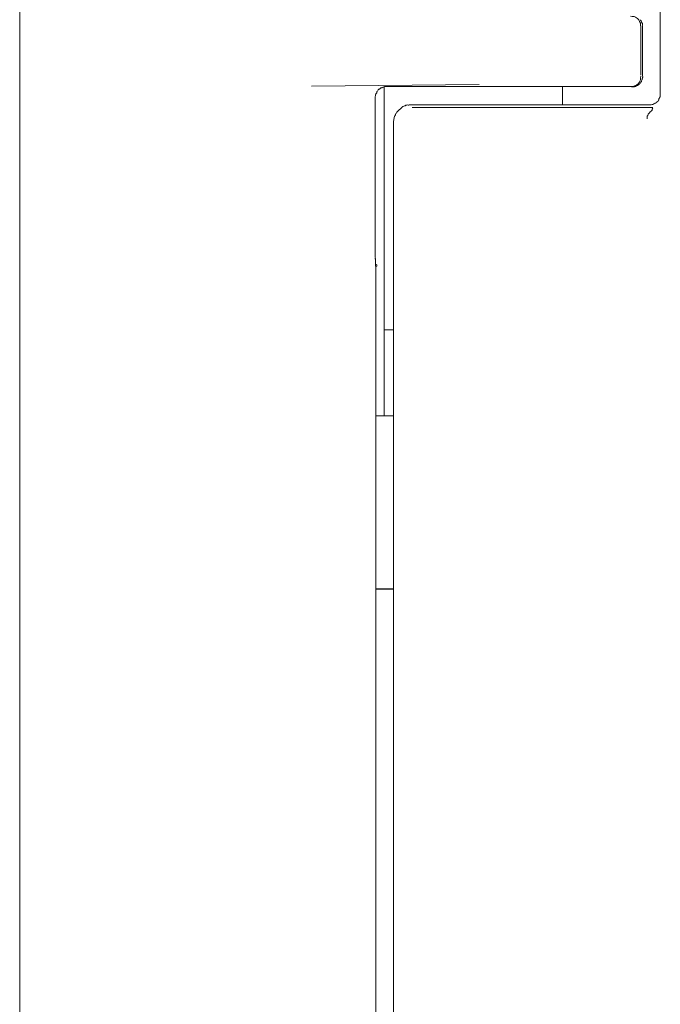
# Model space of a CAD drawing. Units: inches. Extents: x -3360 to 840, y -1709 to 4231.
# Drawn here: x -1569 to -1551, y 2512 to 2540 of the extents above; entities that cross this region are included whole.
import ezdxf

# ---------------------------------------------------------------- set-up
doc = ezdxf.new("R2010")
doc.units = ezdxf.units.IN
doc.header["$MEASUREMENT"] = 0
doc.layers.add('01', color=92, linetype='Continuous')

msp = doc.modelspace()

# ---------------------------------------------------------------- linework, layer by layer
at = {"layer": '01', "lineweight": 9}
for points in [[(-1569.119, 2484.993), (-1569.119, 2587.718)], [(-1551.635, 2539.294), (-1551.642, 2539.352), (-1551.642, 2539.403), (-1551.664, 2539.447), (-1551.686, 2539.498), (-1551.729, 2539.534), (-1551.777, 2539.57), (-1551.82, 2539.592), (-1551.871, 2539.592), (-1551.926, 2539.599)], [(-1551.086, 2537.413), (-1551.086, 2539.81)], [(-1551.635, 2537.936), (-1551.635, 2539.302)], [(-1551.584, 2539.338), (-1551.584, 2539.374)], [(-1551.584, 2537.907), (-1551.584, 2539.309)], [(-1556.187, 2537.674), (-1560.906, 2537.63)], [(-1558.853, 2537.616), (-1558.853, 2528.345)], [(-1558.806, 2537.616), (-1558.842, 2537.616)], [(-1551.889, 2537.616), (-1558.813, 2537.616)], [(-1553.836, 2537.616), (-1553.836, 2537.115)], [(-1551.897, 2537.609), (-1551.86, 2537.609)], [(-1551.853, 2537.609), (-1551.828, 2537.609)], [(-1551.584, 2537.841), (-1551.584, 2537.87)], [(-1559.111, 2537.34), (-1559.111, 2537.318)], [(-1559.067, 2537.442), (-1559.096, 2537.413)], [(-1559.046, 2537.492), (-1559.06, 2537.478)], [(-1558.868, 2537.601), (-1558.889, 2537.601)], [(-1551.083, 2537.383), (-1551.083, 2537.413)], [(-1551.083, 2537.354), (-1551.083, 2537.383)], [(-1559.111, 2537.318), (-1559.111, 2533.082)], [(-1558.094, 2537.107), (-1558.152, 2537.107)], [(-1551.384, 2537.107), (-1558.087, 2537.107)], [(-1551.381, 2537.107), (-1551.352, 2537.107)], [(-1551.315, 2537.115), (-1551.293, 2537.115)], [(-1551.145, 2537.216), (-1551.13, 2537.231)], [(-1558.065, 2537.027), (-1551.293, 2537.027)], [(-1551.45, 2536.708), (-1551.45, 2536.78), (-1551.435, 2536.802), (-1551.421, 2536.839), (-1551.402, 2536.86), (-1551.388, 2536.882), (-1551.366, 2536.904), (-1551.344, 2536.926), (-1551.315, 2536.955), (-1551.308, 2536.984), (-1551.293, 2537.013)], [(-1558.599, 2536.606), (-1558.599, 2427.379)], [(-1558.595, 2536.642), (-1558.595, 2536.606)], [(-1559.111, 2533.082), (-1559.111, 2533.024)], [(-1559.111, 2533.024), (-1559.111, 2532.973)], [(-1559.111, 2532.973), (-1559.111, 2532.937)], [(-1559.111, 2532.937), (-1559.111, 2532.872)], [(-1559.111, 2532.872), (-1559.111, 2532.835)], [(-1559.104, 2532.763), (-1559.104, 2532.726)], [(-1559.104, 2532.726), (-1559.104, 2532.69)], [(-1559.104, 2532.69), (-1559.104, 2532.661)], [(-1559.104, 2532.661), (-1559.104, 2532.632)], [(-1559.104, 2532.632), (-1559.104, 2532.61)], [(-1559.104, 2532.61), (-1559.104, 2532.588)], [(-1559.104, 2532.588), (-1559.104, 2532.574)], [(-1559.104, 2532.588), (-1559.104, 2532.588)], [(-1559.104, 2532.574), (-1559.096, 2532.538)], [(-1559.096, 2532.538), (-1559.096, 2431.448)], [(-1558.599, 2530.765), (-1558.846, 2530.765)], [(-1558.599, 2528.345), (-1559.096, 2528.345)], [(-1558.599, 2523.47), (-1559.096, 2523.47)], [(-1558.599, 2523.463), (-1559.096, 2523.463)]]:
    msp.add_lwpolyline(points, dxfattribs=at)
for points in [[(-1551.635, 2539.483), (-1551.642, 2539.483), (-1551.642, 2539.498), (-1551.642, 2539.498)], [(-1551.613, 2539.454), (-1551.62, 2539.469), (-1551.628, 2539.469), (-1551.635, 2539.483)], [(-1551.606, 2539.425), (-1551.606, 2539.425), (-1551.613, 2539.44), (-1551.613, 2539.454)], [(-1551.591, 2539.403), (-1551.606, 2539.403), (-1551.606, 2539.411), (-1551.606, 2539.425)], [(-1551.584, 2539.309), (-1551.584, 2539.316), (-1551.584, 2539.331), (-1551.591, 2539.338)], [(-1551.584, 2539.374), (-1551.584, 2539.374), (-1551.584, 2539.389), (-1551.584, 2539.403)], [(-1551.584, 2537.87), (-1551.577, 2537.87), (-1551.577, 2537.899), (-1551.577, 2537.899)], [(-1558.849, 2537.616), (-1558.86, 2537.616), (-1558.86, 2537.601), (-1558.875, 2537.601)], [(-1551.828, 2537.609), (-1551.813, 2537.616), (-1551.806, 2537.616), (-1551.806, 2537.616)], [(-1551.806, 2537.616), (-1551.791, 2537.616), (-1551.777, 2537.623), (-1551.769, 2537.623)], [(-1551.769, 2537.623), (-1551.762, 2537.638), (-1551.755, 2537.638), (-1551.748, 2537.638)], [(-1551.74, 2537.638), (-1551.733, 2537.638), (-1551.726, 2537.652), (-1551.711, 2537.652)], [(-1551.719, 2537.652), (-1551.719, 2537.667), (-1551.711, 2537.667), (-1551.697, 2537.667)], [(-1551.697, 2537.667), (-1551.697, 2537.674), (-1551.679, 2537.689), (-1551.679, 2537.689)], [(-1551.671, 2537.689), (-1551.664, 2537.703), (-1551.657, 2537.703), (-1551.65, 2537.71)], [(-1551.65, 2537.71), (-1551.65, 2537.732), (-1551.65, 2537.732), (-1551.642, 2537.747)], [(-1551.635, 2537.739), (-1551.628, 2537.747), (-1551.62, 2537.754), (-1551.613, 2537.754)], [(-1551.613, 2537.754), (-1551.613, 2537.769), (-1551.606, 2537.783), (-1551.606, 2537.798)], [(-1551.606, 2537.798), (-1551.606, 2537.805), (-1551.606, 2537.805), (-1551.591, 2537.812)], [(-1551.591, 2537.812), (-1551.591, 2537.827), (-1551.591, 2537.834), (-1551.591, 2537.841)], [(-1559.104, 2537.376), (-1559.104, 2537.362), (-1559.104, 2537.354), (-1559.111, 2537.34)], [(-1559.104, 2537.398), (-1559.104, 2537.383), (-1559.104, 2537.383), (-1559.104, 2537.376)], [(-1559.096, 2537.42), (-1559.096, 2537.413), (-1559.096, 2537.413), (-1559.096, 2537.398)], [(-1559.06, 2537.478), (-1559.067, 2537.463), (-1559.067, 2537.449), (-1559.067, 2537.442)], [(-1559.031, 2537.522), (-1559.031, 2537.507), (-1559.038, 2537.507), (-1559.046, 2537.492)], [(-1559.009, 2537.543), (-1559.017, 2537.536), (-1559.024, 2537.536), (-1559.031, 2537.522)], [(-1558.977, 2537.558), (-1558.977, 2537.543), (-1558.991, 2537.543), (-1559.009, 2537.543)], [(-1558.955, 2537.58), (-1558.969, 2537.565), (-1558.969, 2537.558), (-1558.977, 2537.558)], [(-1558.926, 2537.587), (-1558.933, 2537.587), (-1558.94, 2537.58), (-1558.948, 2537.58)], [(-1558.897, 2537.601), (-1558.904, 2537.601), (-1558.918, 2537.587), (-1558.926, 2537.587)], [(-1551.09, 2537.325), (-1551.09, 2537.34), (-1551.083, 2537.34), (-1551.083, 2537.354)], [(-1558.33, 2537.057), (-1558.344, 2537.042), (-1558.359, 2537.042), (-1558.377, 2537.027)], [(-1558.279, 2537.078), (-1558.294, 2537.064), (-1558.315, 2537.057), (-1558.33, 2537.057)], [(-1558.243, 2537.093), (-1558.257, 2537.078), (-1558.272, 2537.078), (-1558.286, 2537.078)], [(-1558.188, 2537.1), (-1558.221, 2537.1), (-1558.228, 2537.093), (-1558.243, 2537.093)], [(-1558.145, 2537.107), (-1558.159, 2537.093), (-1558.174, 2537.093), (-1558.181, 2537.093)], [(-1551.352, 2537.107), (-1551.344, 2537.107), (-1551.33, 2537.107), (-1551.315, 2537.115)], [(-1551.293, 2537.115), (-1551.286, 2537.115), (-1551.279, 2537.115), (-1551.272, 2537.129)], [(-1551.272, 2537.129), (-1551.257, 2537.129), (-1551.25, 2537.144), (-1551.239, 2537.144)], [(-1551.239, 2537.144), (-1551.232, 2537.144), (-1551.224, 2537.151), (-1551.224, 2537.151)], [(-1551.217, 2537.151), (-1551.21, 2537.151), (-1551.195, 2537.166), (-1551.195, 2537.166)], [(-1551.195, 2537.166), (-1551.188, 2537.18), (-1551.188, 2537.18), (-1551.174, 2537.187)], [(-1551.166, 2537.187), (-1551.152, 2537.202), (-1551.152, 2537.202), (-1551.145, 2537.216)], [(-1551.13, 2537.231), (-1551.123, 2537.245), (-1551.123, 2537.245), (-1551.123, 2537.274)], [(-1551.123, 2537.274), (-1551.115, 2537.274), (-1551.108, 2537.282), (-1551.101, 2537.304)], [(-1551.101, 2537.304), (-1551.101, 2537.304), (-1551.101, 2537.318), (-1551.094, 2537.325)], [(-1558.559, 2536.802), (-1558.559, 2536.795), (-1558.573, 2536.766), (-1558.573, 2536.751)], [(-1558.537, 2536.846), (-1558.537, 2536.824), (-1558.544, 2536.81), (-1558.559, 2536.795)], [(-1558.508, 2536.882), (-1558.515, 2536.868), (-1558.522, 2536.853), (-1558.537, 2536.846)], [(-1558.486, 2536.918), (-1558.493, 2536.904), (-1558.501, 2536.889), (-1558.508, 2536.882)], [(-1558.446, 2536.955), (-1558.457, 2536.94), (-1558.479, 2536.926), (-1558.486, 2536.918)], [(-1558.41, 2536.984), (-1558.417, 2536.984), (-1558.432, 2536.969), (-1558.446, 2536.955)], [(-1558.374, 2537.02), (-1558.381, 2537.013), (-1558.395, 2536.998), (-1558.41, 2536.984)], [(-1558.581, 2536.701), (-1558.581, 2536.679), (-1558.581, 2536.664), (-1558.595, 2536.642)], [(-1558.573, 2536.751), (-1558.573, 2536.737), (-1558.573, 2536.722), (-1558.581, 2536.701)]]:
    msp.add_open_spline(points, degree=3, dxfattribs=at)
for points, knots in [([(-1551.926, 2537.623), (-1551.926, 2537.623), (-1551.871, 2537.623), (-1551.871, 2537.623), (-1551.762, 2537.63), (-1551.628, 2537.732), (-1551.642, 2537.856), (-1551.642, 2537.856), (-1551.635, 2537.914), (-1551.635, 2537.914)], [0, 0, 0, 0, 1, 1, 1, 2, 2, 2, 3, 3, 3, 3]), ([(-1559.111, 2532.835), (-1559.111, 2532.835), (-1559.111, 2532.814), (-1559.111, 2532.814), (-1559.111, 2532.814), (-1559.111, 2532.799), (-1559.104, 2532.785)], [0, 0, 0, 0, 1, 1, 1, 2, 2, 2, 2]), ([(-1559.104, 2532.785), (-1559.111, 2532.785), (-1559.111, 2532.785), (-1559.111, 2532.777), (-1559.111, 2532.77), (-1559.104, 2532.77), (-1559.104, 2532.755)], [0, 0, 0, 0, 1, 1, 1, 2, 2, 2, 2]), ([(-1559.104, 2532.574), (-1559.104, 2532.567), (-1559.096, 2532.552), (-1559.082, 2532.552), (-1559.067, 2532.552), (-1559.06, 2532.567), (-1559.06, 2532.588), (-1559.06, 2532.596), (-1559.067, 2532.61), (-1559.082, 2532.61), (-1559.096, 2532.61), (-1559.104, 2532.596), (-1559.104, 2532.588), (-1559.104, 2532.588), (-1559.104, 2532.574), (-1559.104, 2532.574)], [0, 0, 0, 0, 1, 1, 1, 2, 2, 2, 3, 3, 3, 4, 4, 4, 5, 5, 5, 5])]:
    msp.add_open_spline(points, degree=3, knots=knots, dxfattribs=at)

doc.saveas('drawing.dxf')
